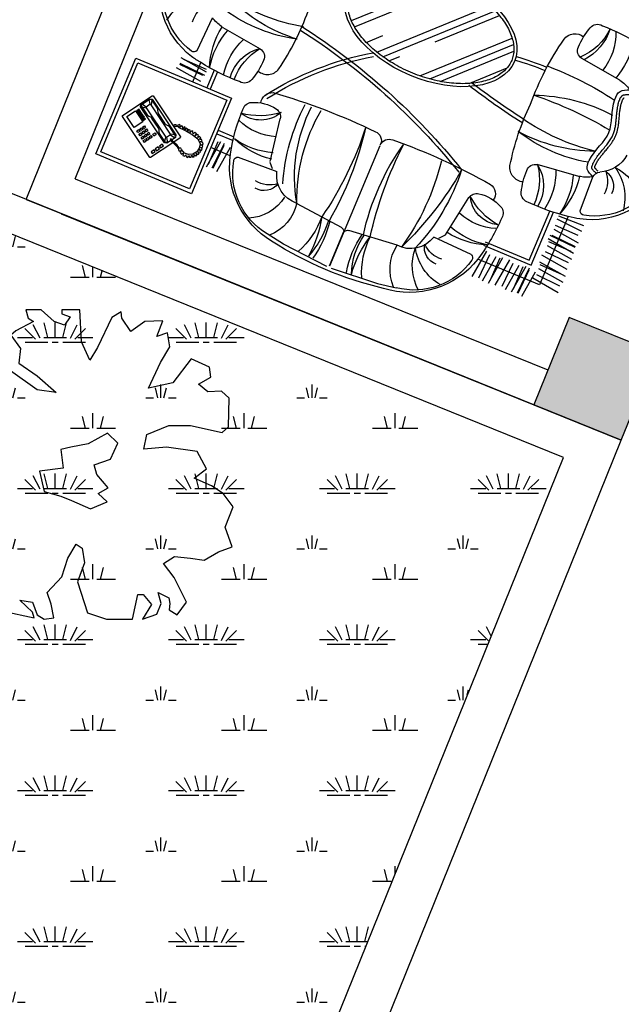
# Model space of a CAD drawing. Extents: x 491147 to 814927, y -517176 to -115407.
# Drawn here: x 628193 to 631379, y -423925 to -418709 of the extents above; entities that cross this region are included whole.
import ezdxf

# ---------------------------------------------------------------- set-up
doc = ezdxf.new("R2010")
doc.units = 0
doc.header["$LTSCALE"] = 1000
doc.header["$MEASUREMENT"] = 0
for name, color, linetype in [('COLUMN', 9, 'Continuous'), ('fur', 253, 'Continuous'), ('jiaju', 252, 'Continuous'), ('PUB_HATCH', 8, 'Continuous'), ('WALL', 7, 'Continuous')]:
    doc.layers.add(name, color=color, linetype=linetype)

# ---------------------------------------------------------------- blocks, each defined once
blk = doc.blocks.new('_FZH')
blk.add_lwpolyline([(-0.5, -0.5), (0.5, -0.5), (0.5, 0.5), (-0.5, 0.5)], close=True)
at = {"layer": 'PUB_HATCH'}
blk.add_solid([(-0.5, -0.5), (0.5, -0.5), (-0.5, 0.5), (0.5, 0.5)], dxfattribs=at)
blk = doc.blocks.new('$plan$00003843')
for points in [[(418, -860.1), (453.3, -860.1), (508.3, -927.4), (449.5, -1024.1), (543.7, -990.5), (571.2, -919), (551.5, -847.6), (622.2, -881.2), (630, -919), (626.1, -961.1), (677.1, -994.8), (739.9, -910.6), (657.5, -746.6), (586.9, -654), (661.5, -607.8), (767.4, -620.4), (857.7, -633), (951.9, -578.4), (1042.2, -544.7), (995.1, -414.3), (1050, -279.7), (983.4, -191.4), (904.8, -141), (791, -90.5), (873.4, -27.4), (810.6, 86.2), (606.5, 115.6), (457.3, 103), (476.9, 199.8), (622.2, 258.7), (767.4, 258.7), (975.4, 212.3), (1018.7, 250.2), (1022.6, 439.5), (971.6, 485.7), (881.3, 481.5), (818.5, 532), (900.9, 578.3), (893, 645.5), (771.4, 700.3), (649.7, 540.4), (488.8, 506.7), (567.2, 675), (630, 780.1), (614.3, 872.7), (543.7, 847.5), (582.9, 952.6), (465.1, 948.4), (370.9, 881.1), (312.1, 969.4), (308.1, 1011.5), (245.3, 973.6), (151.1, 776), (100.1, 691.8), (45.1, 813.8), (33.3, 1024.1), (-84.4, 1024.1), (-84.4, 998.8), (-29.5, 977.8), (-68.7, 923.2), (-135.4, 948.4), (-221.8, 1024.1), (-323.9, 1024.1), (-308.1, 969.4), (-272.8, 948.4), (-390.6, 885.3), (-422, 855.9), (-359.2, 767.6), (-371, 670.8), (-249.3, 586.7), (-123.7, 477.3), (-249.3, 494.2), (-426, 620.3), (-524.1, 893.7), (-598.7, 906.4), (-673.3, 822.2), (-677.1, 746.5), (-665.3, 679.2), (-751.7, 653.9), (-908.8, 620.3), (-999, 574), (-1050, 536.2), (-971.6, 464.7), (-818.5, 460.5), (-791, 439.5), (-897, 397.4), (-1014.7, 355.4), (-1042.2, 288.1), (-995.1, 250.2), (-857.7, 279.6), (-810.6, 225), (-712.5, 136.6), (-500.5, 132.4), (-551.5, 44.1), (-920.6, -2.2), (-987.2, -90.5), (-1034.4, -187.2), (-897, -220.8), (-924.4, -279.7), (-963.7, -376.5), (-791, -595.2), (-759.6, -591), (-590.8, -557.3), (-531.9, -675.1), (-602.5, -792.8), (-473, -969.5), (-268.9, -1015.7), (-280.6, -977.9), (-363.1, -898), (-280.6, -910.6), (-249.3, -994.8), (-202.2, -1024.1), (-139.4, -1015.7), (-155, -923.3), (-182.5, -847.6), (-84.4, -742.4), (-45.1, -620.4), (9.8, -527.9), (49.1, -553.2), (64.8, -649.9), (17.7, -776), (84.4, -982.1), (210, -1024.1), (382.7, -1024.1)], [(-21.6, -237.7), (104.1, -292.3), (214, -246.1), (155, -191.4), (221.8, -153.5), (147.2, -65.2), (127.6, -2.2), (237.5, 35.7), (284.6, 140.9), (217.8, 208.2), (88.3, 136.6), (-25.5, 115.6), (-92.3, 98.8), (-76.6, -23.2), (-233.6, -44.2), (-202.2, -178.8), (-92.3, -208.3)]]:
    blk.add_lwpolyline(points, close=True)
blk = doc.blocks.new('_FZHK')
blk.add_lwpolyline([(-0.5, -0.5), (0.5, -0.5), (0.5, 0.5), (-0.5, 0.5)], close=True)
blk = doc.blocks.new('$plan$00002606')
at = {"layer": 'fur'}
for p, q in [((382.2, 1022.2), (363.5, 1176.3)), ((405.9, 1034), (399.1, 1169.5)), ((439.8, 1030.6), (422.8, 1178)), ((475.3, 1022.2), (456.7, 1176.3)), ((461.8, 1028.9), (460.1, 1159.3)), ((512.7, 1017.1), (494, 1171.2)), ((536.4, 1028.9), (529.6, 1164.4)), ((570.3, 1025.5), (553.3, 1172.9)), ((605.8, 1017.1), (587.2, 1171.2)), ((592.3, 1023.9), (590.6, 1154.2)), ((626.2, 1018.8), (617.7, 1164.4)), ((629.5, 1028.9), (622.7, 1164.4)), ((663.4, 1025.5), (646.5, 1172.9)), ((685.4, 1023.9), (683.8, 1154.2)), ((719.3, 1018.8), (710.9, 1164.4)), ((738, 1020.5), (741.4, 1162.7)), ((807.4, 1117.4), (998.6, 1109.6)), ((1526.5, 1043.8), (1554.3, 812.9)), ((415, 1021.9), (267.7, 1004.9)), ((971.8, 1039.3), (945, 812.9)), ((423.4, 964.3), (269.3, 945.6)), ((411.6, 988), (276.1, 981.2)), ((421.8, 984.7), (276.1, 976.2)), ((416.7, 950.8), (286.3, 949.1)), ((415, 928.7), (267.7, 911.8)), ((411.6, 894.8), (276.1, 888.1)), ((423.4, 871.1), (269.3, 852.5)), ((409.9, 798.3), (262.6, 781.3)), ((418.4, 833.8), (264.3, 815.1)), ((411.6, 820.3), (281.2, 818.6)), ((418.4, 740.6), (264.3, 722)), ((406.5, 764.4), (271, 757.6)), ((370.3, 673.2), (379.2, 454.8)), ((413.9, 507.9), (644.2, 546.4)), ((385, 481.3), (413.9, 507.9)), ((1138.9, 58.2), (1512.1, 431.3)), ((1144, 112.1), (1483.3, 451.4)), ((1153.2, 167.3), (1451.8, 465.9)), ((1202.5, 314.3), (1355.5, 467.3)), ((37.7, 274.7), (55.4, 375.1)), ((1336.8, 63.5), (1596.2, 322.9)), ((17.1, 17.4), (37.7, 274.7)), ((264.4, 292.4), (238.6, 26.4)), ((1156.8, -162.5), (1611, 291.8)), ((1166.9, -201.2), (1624.9, 256.8)), ((25.9, 5.6), (717.8, 5.5)), ((26.1, 3.9), (223.3, 3.9)), ((227.6, 8.3), (223.2, 5.6)), ((223.2, 5.6), (226.1, 4)), ((223.3, 3.9), (226.3, 5.6)), ((227.8, 1.2), (223.3, 3.9)), ((1268.7, -389.7), (1665.5, 7.2)), ((17.3, -7.9), (37.9, -265.2)), ((264.5, -282.9), (238.8, -16.9)), ((1149, -124.3), (1193.1, -80.2)), ((1244.8, -361.9), (1460.3, -146.3)), ((1193, -272.9), (1260.6, -205.2)), ((37.9, -265.2), (55.5, -365.5)), ((370.5, -663.6), (379.3, -445.2)), ((411.1, -498.5), (385.2, -474.9)), ((414.1, -498.3), (644.3, -536.8)), ((401.3, -723.6), (254, -740.5)), ((409.8, -781.2), (255.7, -799.8)), ((397.9, -757.5), (262.5, -764.2)), ((408.1, -760.8), (262.5, -769.3)), ((971.8, -1004), (945, -777.7)), ((403, -794.7), (272.6, -796.4)), ((645.5, -816.6), (361.2, -816.6)), ((645.5, -1039.4), (645.5, -816.6)), ((115.5, -836.6), (115.5, -1346.6)), ((625.5, -836.6), (115.5, -836.6)), ((277.4, -885.7), (282.8, -879.4)), ((285.4, -895.6), (277.4, -885.7)), ((282.8, -879.4), (292.7, -885.2)), ((290.8, -874.1), (295.8, -869.8)), ((292.7, -885.2), (290.8, -874.1)), ((310.8, -877.3), (292.8, -891.5)), ((295.8, -869.8), (304.1, -877.6)), ((300.8, -865.1), (307.9, -862.6)), ((304.1, -877.6), (300.8, -865.1)), ((307.9, -862.6), (314, -871)), ((334.5, -872.9), (310.8, -877.3)), ((314, -871), (317.1, -859.8)), ((317.1, -859.8), (323.8, -858.9)), ((323.8, -858.9), (329.2, -869.1)), ((329.2, -869.1), (330.4, -856.4)), ((330.4, -856.4), (338.5, -857.5)), ((357.6, -877.3), (334.5, -872.9)), ((338.5, -857.5), (340.4, -868.6)), ((340.4, -868.6), (346.7, -858.8)), ((346.7, -858.8), (353.4, -859.9)), ((353.4, -859.9), (354.7, -871.5)), ((354.7, -871.5), (362, -862.4)), ((378, -898.2), (357.6, -877.3)), ((362, -862.4), (368.8, -867.1)), ((368.8, -867.1), (366.9, -880.8)), ((366.9, -880.8), (376.5, -873.9)), ((376.5, -873.9), (382, -879.4)), ((382, -879.4), (376.9, -889.7)), ((376.9, -889.7), (388.7, -886)), ((388.7, -886), (392.4, -895)), ((625.5, -1346.6), (625.5, -836.6)), ((264.7, -928.6), (275.5, -924.2)), ((265.5, -938.7), (264.7, -928.6)), ((265.1, -918.2), (266.1, -909.3)), ((275.5, -924.2), (265.1, -918.2)), ((279, -939.8), (265.5, -938.7)), ((266.1, -909.3), (277, -909.9)), ((270, -902.1), (273.5, -894.3)), ((277, -909.9), (270, -902.1)), ((273.5, -894.3), (285.4, -895.6)), ((281.9, -911.7), (280, -935)), ((280, -935), (291.7, -956.1)), ((292.8, -891.5), (281.9, -911.7)), ((387.4, -935.1), (378, -898.2)), ((392.4, -895), (383.8, -900.7)), ((383.8, -900.7), (394.7, -902.6)), ((397.4, -911.4), (387, -917.9)), ((387, -917.9), (398.5, -915.2)), ((389.5, -960.3), (387.4, -935.1)), ((402, -926.7), (391.9, -932.1)), ((391.9, -932.1), (403.7, -937.5)), ((394.7, -902.6), (397.4, -911.4)), ((398.5, -915.2), (402, -926.7)), ((403.7, -937.5), (403.6, -944.9)), ((269.5, -947.5), (279, -939.8)), ((274.6, -956.5), (269.5, -947.5)), ((287.1, -956), (274.6, -956.5)), ((278.9, -963.7), (287.1, -956)), ((284.6, -970.9), (278.9, -963.7)), ((290.5, -972.1), (284.6, -970.9)), ((290.8, -974.6), (290.5, -972.1)), ((296.6, -982.7), (290.8, -974.6)), ((291.7, -956.1), (297.9, -962.6)), ((297.9, -962.6), (294.9, -970.5)), ((294.9, -970.5), (300.7, -978.6)), ((302.7, -1000.2), (296.6, -982.7)), ((300.7, -978.6), (304.9, -986.8)), ((304.9, -986.8), (311, -1004.3)), ((346.6, -986.3), (312.8, -1008.8)), ((351.8, -987.3), (346.6, -986.3)), ((496.2, -1204.1), (351.8, -987.3)), ((392.2, -962.2), (389.5, -960.3)), ((390.4, -964.3), (392.2, -962.2)), ((392.4, -981.8), (390.4, -964.3)), ((394.3, -1019.1), (392.4, -981.8)), ((403.6, -944.9), (393, -948.3)), ((393, -948.3), (403.5, -953.7)), ((404.5, -962.7), (394, -965.6)), ((394, -965.6), (404.6, -969.1)), ((406.1, -978.2), (394.9, -980.1)), ((394.9, -980.1), (406.5, -983)), ((407.3, -989.8), (396.2, -993)), ((403.5, -953.7), (404.5, -962.7)), ((404.6, -969.1), (406.1, -978.2)), ((406.5, -983), (407.3, -989.8)), ((307.3, -1012.5), (189.5, -1090.9)), ((292.2, -1040.7), (289.5, -1053.8)), ((314.2, -1026), (292.2, -1040.7)), ((297.9, -1039.1), (293.7, -1046.4)), ((297.9, -1039.1), (315.3, -1027.6)), ((319.4, -1054.3), (297.9, -1039.1)), ((309.5, -1018.6), (302.7, -1000.2)), ((318.3, -1032.3), (309.5, -1018.6)), ((311, -1004.3), (315.6, -1016)), ((315.6, -1016), (323, -1029.2)), ((323, -1029.2), (318.3, -1032.3)), ((337.7, -1010.3), (319.3, -1022.6)), ((341.4, -1039.7), (319.4, -1054.3)), ((320.2, -1024.2), (335.6, -1014)), ((335.6, -1014), (344, -1013)), ((341.4, -1039.7), (335.6, -1014)), ((351.8, -1014.5), (337.7, -1010.3)), ((345, -1041.7), (341.4, -1039.7)), ((344, -1013), (349.7, -1018.2)), ((349.7, -1018.2), (345, -1041.7)), ((345, -1041.7), (448.6, -1197.2)), ((349.7, -1018.2), (378, -1060.6)), ((477.4, -1203), (351.8, -1014.5)), ((387.4, -1040.7), (392.4, -1035.5)), ((398.6, -1038.7), (390.6, -1045.4)), ((392.4, -1035.5), (394.2, -1030.7)), ((394.2, -1030.7), (396.4, -1025)), ((400.2, -1019.7), (394.3, -1019.1)), ((396.2, -993), (407.4, -998.9)), ((396.4, -1025), (397, -1021.9)), ((397, -1021.9), (400.2, -1019.7)), ((408.1, -1005.3), (398.1, -1008.3)), ((398.1, -1008.3), (408.7, -1013.2)), ((401, -1033.9), (398.6, -1038.7)), ((401.4, -1024.9), (401, -1033.9)), ((406.9, -1020.8), (401.4, -1024.9)), ((409.8, -1017.5), (406.9, -1020.8)), ((407.4, -998.9), (408.1, -1005.3)), ((408.7, -1013.2), (409.8, -1017.5)), ((663.1, -1000.5), (680, -1147.8)), ((697, -1003.8), (703.8, -1139.3)), ((700.3, -993.7), (708.8, -1139.3)), ((720.7, -992), (739.4, -1146.1)), ((734.2, -998.8), (735.9, -1129.2)), ((189.5, -1090.9), (188.5, -1096.1)), ((212.6, -1091.4), (228.3, -1081)), ((218.9, -1100.9), (212.6, -1091.4)), ((234.6, -1090.4), (218.9, -1100.9)), ((228.3, -1081), (234.6, -1090.4)), ((234.6, -1076.8), (250.3, -1066.3)), ((240.8, -1086.2), (234.6, -1076.8)), ((256.6, -1075.7), (240.8, -1086.2)), ((250.3, -1066.3), (256.6, -1075.7)), ((256.6, -1062.1), (272.3, -1051.7)), ((262.8, -1071.6), (256.6, -1062.1)), ((278.5, -1061.1), (262.8, -1071.6)), ((272.3, -1051.7), (278.5, -1061.1)), ((289.5, -1053.8), (416.1, -1243.8)), ((293.7, -1046.4), (296.3, -1053.8)), ((296.3, -1053.8), (324.6, -1096.2)), ((296.3, -1053.8), (319.9, -1058.5)), ((319.9, -1058.5), (319.4, -1054.3)), ((423.5, -1214), (319.9, -1058.5)), ((378, -1060.6), (380.1, -1070.6)), ((380.1, -1070.6), (380.6, -1081.5)), ((380.6, -1081.5), (386.4, -1093.6)), ((416.7, -1139.1), (386.4, -1093.6)), ((807.4, -1082.1), (998.6, -1074.4)), ((188.5, -1096.1), (332.9, -1312.9)), ((260.2, -1145.9), (250.8, -1152.2)), ((266.5, -1155.3), (260.2, -1145.9)), ((275.9, -1135.4), (266.5, -1141.7)), ((266.5, -1141.7), (272.8, -1151.1)), ((272.8, -1151.1), (282.2, -1144.8)), ((282.2, -1144.8), (275.9, -1135.4)), ((291.6, -1125), (282.2, -1131.2)), ((282.2, -1131.2), (288.5, -1140.7)), ((288.5, -1140.7), (297.9, -1134.4)), ((297.9, -1134.4), (291.6, -1125)), ((303.1, -1142.2), (293.7, -1148.5)), ((313.6, -1110.3), (301, -1118.7)), ((301, -1118.7), (307.3, -1128.1)), ((309.4, -1151.7), (303.1, -1142.2)), ((307.3, -1128.1), (319.9, -1119.7)), ((319.9, -1119.7), (313.6, -1110.3)), ((324.6, -1096.2), (333, -1101.9)), ((333, -1101.9), (342.9, -1106.7)), ((342.9, -1106.7), (351.8, -1116.6)), ((351.8, -1116.6), (382.1, -1162.2)), ((425.6, -1149.1), (416.7, -1139.1)), ((250.8, -1152.2), (257, -1161.6)), ((257, -1161.6), (266.5, -1155.3)), ((271.7, -1163.2), (262.3, -1169.4)), ((262.3, -1169.4), (268.6, -1178.9)), ((268.6, -1178.9), (278, -1172.6)), ((278, -1172.6), (271.7, -1163.2)), ((283.2, -1180.4), (273.8, -1186.7)), ((273.8, -1186.7), (280.1, -1196.1)), ((287.4, -1152.7), (278, -1159)), ((278, -1159), (284.3, -1168.4)), ((280.1, -1196.1), (289.5, -1189.9)), ((289.5, -1189.9), (283.2, -1180.4)), ((284.3, -1168.4), (293.7, -1162.1)), ((294.7, -1197.7), (285.3, -1204)), ((293.7, -1162.1), (287.4, -1152.7)), ((298.9, -1170), (289.5, -1176.3)), ((289.5, -1176.3), (295.8, -1185.7)), ((293.7, -1148.5), (300, -1157.9)), ((301, -1207.1), (294.7, -1197.7)), ((295.8, -1185.7), (305.2, -1179.4)), ((305.2, -1179.4), (298.9, -1170)), ((300, -1157.9), (309.4, -1151.7)), ((310.4, -1187.3), (301, -1193.5)), ((301, -1193.5), (307.3, -1203)), ((314.6, -1159.5), (305.2, -1165.8)), ((305.2, -1165.8), (311.5, -1175.2)), ((307.3, -1203), (316.7, -1196.7)), ((316.7, -1196.7), (310.4, -1187.3)), ((311.5, -1175.2), (320.9, -1168.9)), ((320.9, -1168.9), (314.6, -1159.5)), ((326.1, -1176.8), (316.7, -1183.1)), ((316.7, -1183.1), (323, -1192.5)), ((323, -1192.5), (332.4, -1186.2)), ((332.4, -1186.2), (326.1, -1176.8)), ((354.9, -1203), (367.5, -1194.6)), ((370.6, -1199.3), (358.1, -1207.7)), ((367.5, -1194.6), (370.6, -1199.3)), ((387.9, -1174.2), (382.1, -1162.2)), ((388.4, -1185.2), (387.9, -1174.2)), ((390.5, -1195.1), (388.4, -1185.2)), ((418.8, -1237.5), (390.5, -1195.1)), ((435.5, -1153.8), (425.6, -1149.1)), ((443.9, -1159.6), (435.5, -1153.8)), ((472.2, -1202), (443.9, -1159.6)), ((448.6, -1197.2), (449.1, -1201.4)), ((472.2, -1202), (448.6, -1197.2)), ((285.3, -1204), (291.6, -1213.4)), ((291.6, -1213.4), (301, -1207.1)), ((348.1, -1203), (302.6, -1233.3)), ((302.6, -1233.3), (341.3, -1291.4)), ((338.1, -1313.9), (495.2, -1209.3)), ((386.8, -1261.1), (348.1, -1203)), ((358.1, -1207.7), (354.9, -1203)), ((361.2, -1212.4), (373.8, -1204)), ((364.3, -1217.1), (361.2, -1212.4)), ((376.9, -1208.7), (364.3, -1217.1)), ((367.5, -1221.8), (380, -1213.5)), ((370.6, -1226.5), (367.5, -1221.8)), ((383.2, -1218.2), (370.6, -1226.5)), ((373.8, -1204), (376.9, -1208.7)), ((373.8, -1231.2), (386.3, -1222.9)), ((376.9, -1236), (373.8, -1231.2)), ((389.5, -1227.6), (376.9, -1236)), ((380, -1213.5), (383.2, -1218.2)), ((380, -1240.7), (392.6, -1232.3)), ((383.2, -1245.4), (380, -1240.7)), ((395.7, -1237), (383.2, -1245.4)), ((386.3, -1222.9), (389.5, -1227.6)), ((386.3, -1250.1), (398.9, -1241.7)), ((389.4, -1254.8), (386.3, -1250.1)), ((402, -1246.4), (389.4, -1254.8)), ((392.6, -1232.3), (395.7, -1237)), ((398.9, -1241.7), (402, -1246.4)), ((416.1, -1243.8), (427.7, -1247.5)), ((418.8, -1237.5), (423.5, -1214)), ((424.5, -1242.8), (418.8, -1237.5)), ((423.5, -1214), (427.1, -1216.1)), ((432.9, -1241.7), (424.5, -1242.8)), ((449.1, -1201.4), (427.1, -1216.1)), ((427.1, -1216.1), (432.9, -1241.7)), ((427.7, -1247.5), (474.8, -1216.1)), ((432.9, -1241.7), (470.6, -1216.6)), ((449.1, -1201.4), (470.6, -1216.6)), ((470.6, -1216.6), (474.8, -1209.3)), ((474.8, -1209.3), (472.2, -1202)), ((474.8, -1216.1), (477.4, -1203)), ((495.2, -1209.3), (496.2, -1204.1)), ((341.3, -1291.4), (386.8, -1261.1)), ((115.5, -1346.6), (625.5, -1346.6)), ((332.9, -1312.9), (338.1, -1313.9))]:
    blk.add_line(p, q, dxfattribs=at)
blk.add_lwpolyline([(1732.6, -1097.2, 0.011074), (1742.7, -1039.4), (2228.7, -1039.4), (2228.7, 1069.2), (1743.5, 1069.2, 0.012118), (1732.6, 1132.4, 0.324819), (1345.9, 1457.9, 0.066607), (1153.6, 1454.4, 0.319251), (766.6, 1132.4, 0.013744), (755.1, 1069.2), (361.2, 1069.2), (361.2, 715.1, 0.31212), (26, 314.5, 0.084635), (28.5, -329.2, 0.298416), (361.2, -705.6), (361.2, -816.6), (95.5, -816.6), (95.5, -1366.6), (645.5, -1366.6), (645.5, -1039.4), (755.9, -1039.4, 0.012561), (766.6, -1097.2, 0.319251), (1153.6, -1419.2, 0.066607), (1345.9, -1422.6, 0.324819)], format="xyb", close=True, dxfattribs=at)
for points in [[(441.2, 715.1), (441.2, 989.2), (745.5, 989.2)], [(461.2, 715.1), (461.2, 969.2), (744, 969.2)], [(441.2, -816.6), (441.2, -723.4)], [(461.2, -816.6), (461.2, -726.7)], [(744.4, -939.4), (645.5, -939.4)], [(746, -959.4), (645.5, -959.4)]]:
    blk.add_lwpolyline(points, dxfattribs=at)
for points in [[(831.7, 778.6, 0.428706), (884.3, 681.3, 0.063167), (1227.3, 656.3, 0.065217), (1612.1, 687.3, 0.442051), (1663.8, 778)], [(831.7, -743.3, -0.428706), (884.3, -646.1, -0.063167), (1227.3, -621.1, -0.065217), (1612.1, -652.1, -0.442051), (1663.8, -742.7)]]:
    blk.add_lwpolyline(points, format="xyb", dxfattribs=at)
for centre, radius, start, end in [((1157.9, 1051.6), 376.7, 98.4568, 165.8261), ((856.3, 1185.6), 234.2, 3.1681, 55.7562), ((857.1, 1057), 272.6, 31.2827, 82.2141), ((951.7, 1052.7), 147.8, 47.0837, 95.3005), ((961.6, 1142.8), 92.6, 11.3228, 94.2045), ((1194.6, 1056.1), 176.6, 96.3823, 153.9132), ((814.9, 1138.9), 22.8, 167.4197, 250.8249), ((1230.2, 983.4), 263.8, 151.4191, 165.8272), ((997, 1152.9), 43.3, 272.0504, 333.8065), ((-815.8, 801), 2098.8, 356.0041, 8.0899), ((1348.2, 1011.8), 181.2, 10.1699, 32.6892), ((1911.9, 890.4), 1170.6, 171.2147, 182.1348), ((901.3, 622.4), 427.4, 80.3772, 110.9254), ((1020.8, 1029.2), 50, 157.8106, 168.306), ((1885.4, 867.7), 846.2, 167.0059, 194.7894), ((1942.4, 734.5), 879.1, 157.8122, 185.4051), ((2240.6, 887.5), 1126.5, 170.8559, 192.3552), ((422.4, 998.4), 921.9, 338.1141, 4.9624), ((-308.8, 728.2), 1757.9, 357.7975, 10.8219), ((432.5, 877.1), 1324.9, 358.6882, 8.3348), ((836.5, 613.5), 417.4, 71.937, 102.1513), ((1657.3, 622.4), 417.4, 77.8487, 108.063), ((810.5, 590.9), 354.4, 65.5962, 101.0815), ((1628.1, 639.3), 312.5, 65.7176, 106.5393), ((774.2, 691.5), 210.8, 35.748, 98.9679), ((1734.3, 606.1), 286.3, 85.378, 129.3965), ((1775.2, 584.7), 307.3, 93.3159, 134.9943), ((755.6, 562.3), 315.7, 53.0627, 92.5719), ((791.6, 839.3), 50, 171.3928, 253.0009), ((1707.7, 839.3), 50, 286.9991, 8.6072), ((901.7, 1199.4), 426.6, 253.0009, 269.1279), ((896, 822.9), 50, 269.1279, 348.5353), ((1603.3, 822.9), 50, 191.4647, 270.8721), ((1597.6, 1199.4), 426.6, 270.8721, 286.9991), ((624.2, -326.5), 1074.4, 90.6204, 103.6689), ((842.5, 638), 312.5, 160.8412, 199.246), ((731.3, 698.2), 167.8, 164.2556, 242.4736), ((942.4, 790.6), 375.5, 187.1673, 219.9161), ((619.8, 698.4), 50, 26.4041, 98.3086), ((425.2, 323.6), 373.4, 102.5803, 172.0701), ((348.8, 665.7), 22.8, 19.1751, 102.5803), ((483.2, 272.4), 459.1, 104.2302, 105.4046), ((850.5, 582.4), 427.4, 159.8523, 189.6228), ((859.4, 647.2), 417.4, 168.5959, 198.063), ((472.6, 625.3), 214.3, 349.5152, 26.4041), ((696, 613.8), 57.7, 11.7276, 103.7403), ((5068.7, 1340.3), 4009.7, 189.8985, 194.7767), ((5068.7, 1340.3), 3989.7, 189.8985, 194.7767), ((-198.7, 669.2), 1619.4, 353.6559, 359.6484), ((-198.7, 669.2), 1639.4, 353.6559, 359.6484), ((430.1, 620.5), 272.6, 187.7859, 238.7173), ((634.2, 595.4), 50, 281.4647, 349.5152), ((-2344.8, 243.9), 3120.6, 356.5476, 7.0254), ((344.4, 516.1), 92.6, 175.7955, 258.6772), ((434.4, 525.9), 147.8, 174.6995, 222.9163), ((301.2, 660.7), 273.5, 218.7444, 267.341), ((418.2, 305.4), 154.4, 104.6398, 184.8303), ((976.3, -1312.9), 1779.1, 96.8174, 113.5901), ((673, -630.8), 1088.4, 85.1451, 110.7695), ((-2273.5, -1205.1), 3441.9, 9.7426, 28.6292), ((-2273.5, -1205.1), 3461.9, 9.7426, 28.6292), ((223.5, 526.7), 237.8, 224.1596, 279.8842), ((564.1, -939.9), 1292.7, 80.9601, 103.4117), ((221.1, 569.2), 426.3, 243.8471, 273.881), ((101.4, 677.3), 553.7, 262.6218, 285.5662), ((167.9, 484.3), 381.7, 248.8754, 281.9319), ((480.9, 1376), 1290.9, 259.5326, 282.9189), ((615, 2226), 2113.8, 260.057, 274.192), ((139, 572.1), 483.5, 256.842, 282.7601), ((720.2, 55.5), 50, 269.9816, 0.5279), ((211.1, 30.8), 27.9, 295.7003, 350.9799), ((211.2, -21.2), 27.9, 9.0201, 64.2997), ((724.9, -44.4), 50, 359.5022, 90), ((-2532.7, -231.7), 3312.8, 353.1696, 3.2322), ((155.2, -704.1), 625.1, 81.7005, 101.6389), ((199.4, -615), 524.1, 84.8849, 108.8036), ((469.4, -1795.4), 1720.4, 79.7947, 97.4674), ((615.8, -1845.2), 1750.1, 84.8055, 102.0605), ((102.1, -688.7), 574.4, 75.072, 97.166), ((225.3, -571.9), 438.9, 86.7678, 115.9303), ((-198.7, 669.2), 1599.4, 304.8463, 326.7457), ((-198.7, 669.2), 1619.4, 304.8463, 326.7457), ((223.7, -517.3), 237.8, 80.1158, 135.8404), ((418.3, -295.9), 154.4, 175.1697, 255.3602), ((702.2, 402.5), 813.3, 237.4447, 274.4841), ((642.1, 571.9), 934.6, 246.1744, 277.7357), ((310, -592.8), 240.7, 99.6013, 154.5669), ((425.3, -314), 373.4, 187.9299, 257.4197), ((345.1, -504.6), 92.6, 104.997, 187.8787), ((435.6, -508.6), 147.8, 140.7579, 188.9747), ((673.7, 626.8), 1075, 251.3998, 274.8866), ((850.7, -567.1), 427.4, 170.3772, 200.9254), ((859.6, -631.9), 417.4, 161.937, 192.1513), ((842.7, -622.7), 312.5, 160.754, 201.0246), ((752.2, -695.3), 167.8, 116.9723, 195.7444), ((963.2, -787.7), 375.5, 139.884, 172.8327), ((634.4, -585.8), 50, 10.4848, 78.5353), ((472.8, -615.7), 214.3, 333.5959, 10.4848), ((697.7, -604.1), 62.8, 255.0215, 339.9236), ((1885.4, -832.5), 846.2, 165.2106, 192.9941), ((1942.4, -699.2), 879.1, 174.5949, 202.1878), ((2240.6, -852.2), 1126.5, 167.6448, 189.1441), ((349, -656.2), 22.8, 257.4197, 340.8249), ((482.2, -263.5), 458.4, 254.704, 255.9016), ((610, 226.2), 964.5, 255.6207, 270.1628), ((620, -688.8), 50, 261.6914, 333.5959), ((774.2, -656.3), 210.8, 261.0321, 324.252), ((755.6, -527.1), 315.7, 267.4281, 306.9373), ((791.6, -804), 50, 106.9991, 188.6072), ((901.7, -1164.2), 426.6, 90.8721, 106.9991), ((896, -787.6), 50, 11.4647, 90.8721), ((1911.9, -855.1), 1170.6, 177.8652, 189.0563), ((810.5, -555.6), 354.4, 258.9185, 294.4038), ((836.5, -578.3), 417.4, 257.8487, 288.063), ((901.3, -587.2), 427.4, 249.0746, 279.6228), ((1020.8, -993.9), 50, 191.694, 202.1894), ((1230.2, -948.2), 263.8, 194.1728, 208.5809), ((814.9, -1103.6), 22.8, 109.1751, 192.5803), ((1157.9, -1016.4), 376.7, 194.1739, 261.5432), ((951.7, -1017.5), 147.8, 264.6995, 312.9163), ((857.1, -1021.8), 272.6, 277.7859, 328.7173)]:
    blk.add_arc(centre, radius, start, end, dxfattribs=at)
at = {"layer": 'fur', "extrusion": (0, 0, -1)}
blk.add_ellipse((1401.5, 10.5), major_axis=(0, -480), ratio=0.583333, dxfattribs=at)
at = {"layer": 'fur'}
blk.add_spline([(999.6, 1109.6, 0), (1025.1, 1066.3, 0), (1072.2, 1058.3, 0), (1248.3, 1096.6, 0), (1421.9, 1057.9, 0), (1471.9, 1067.4, 0), (1499.6, 1112.4, 0)], degree=3, dxfattribs=at)
for points, knots in [([(1023, 1118.3), (1024.3, 1114.9), (1025.5, 1111.7), (1027.8, 1105.7), (1029, 1102.9), (1031.3, 1097.9), (1032.4, 1095.7), (1034.3, 1092.5), (1035.1, 1091.4), (1036.6, 1089.4), (1037.2, 1088.7), (1038.1, 1087.8), (1038.4, 1087.6), (1038.9, 1087.1), (1039.1, 1087), (1039.7, 1086.5), (1040.2, 1086.3), (1041.3, 1085.7), (1042, 1085.4), (1043.6, 1084.8), (1044.5, 1084.6), (1046.6, 1084), (1047.7, 1083.8), (1051, 1083.3), (1053.3, 1083.1), (1058.3, 1082.8), (1061, 1082.8), (1065.3, 1083), (1066.9, 1083), (1069.7, 1083.2), (1071, 1083.3), (1075.3, 1083.7), (1078.3, 1084), (1087.5, 1085.2), (1093.5, 1086.2), (1108.8, 1089.4), (1118, 1091.8), (1136.6, 1097.2), (1145.9, 1100.1), (1164.8, 1106), (1174.3, 1109), (1191.9, 1113.9), (1200, 1115.9), (1216.5, 1119.2), (1224.9, 1120.4), (1236.8, 1121.4), (1240.1, 1121.5), (1246.8, 1121.7), (1250.1, 1121.7), (1256.7, 1121.4), (1260, 1121.2), (1270.9, 1120.1), (1278.3, 1118.9), (1293, 1115.9), (1300.2, 1114.1), (1314.3, 1110.2), (1321.3, 1108.1), (1335.1, 1103.7), (1342, 1101.5), (1355.5, 1097.2), (1362.3, 1095.1), (1377.6, 1090.7), (1386.1, 1088.5), (1403.1, 1085), (1411.6, 1083.8), (1421.3, 1083), (1422.5, 1082.9), (1424.9, 1082.8), (1426.1, 1082.7), (1429.7, 1082.6), (1432.1, 1082.6), (1437.3, 1082.7), (1440.1, 1082.9), (1445.3, 1083.5), (1447.6, 1084), (1451.2, 1084.9), (1452.6, 1085.3), (1454.9, 1086.3), (1455.9, 1086.8), (1456.9, 1087.4), (1457.1, 1087.6), (1457.5, 1087.8), (1457.6, 1087.9), (1458, 1088.2), (1458.1, 1088.3), (1458.6, 1088.7), (1458.9, 1089), (1460, 1089.9), (1460.7, 1090.7), (1462.3, 1092.7), (1463.2, 1093.8), (1464.9, 1096.4), (1465.7, 1097.9), (1467.5, 1101.1), (1468.4, 1102.9), (1470.6, 1107.6), (1472, 1110.7), (1474.3, 1116.5), (1475.4, 1119.1), (1476.4, 1121.7)], [0, 0, 0, 0, 9.769301, 9.769301, 19.538602, 19.538602, 29.307903, 29.307903, 36.451484, 36.451484, 43.595064, 43.595064, 46.968944, 46.968944, 50.268763, 50.268763, 55.830581, 55.830581, 61.392398, 61.392398, 66.954215, 66.954215, 72.516032, 72.516032, 81.730078, 81.730078, 90.944124, 90.944124, 96.02503, 96.02503, 100.039384, 100.039384, 109.65017, 109.65017, 128.871744, 128.871744, 158.06922, 158.06922, 187.266696, 187.266696, 216.464171, 216.464171, 240.425739, 240.425739, 264.387307, 264.387307, 273.617695, 273.617695, 282.706117, 282.706117, 291.794539, 291.794539, 313.045512, 313.045512, 334.296486, 334.296486, 355.54746, 355.54746, 376.798433, 376.798433, 398.049407, 398.049407, 425.315717, 425.315717, 452.582027, 452.582027, 456.494967, 456.494967, 460.407906, 460.407906, 468.233784, 468.233784, 478.50852, 478.50852, 488.783255, 488.783255, 496.580355, 496.580355, 504.377455, 504.377455, 506.387337, 506.387337, 508.081236, 508.081236, 509.775135, 509.775135, 513.162933, 513.162933, 520.215394, 520.215394, 527.267854, 527.267854, 534.320315, 534.320315, 541.372776, 541.372776, 552.041575, 552.041575, 559.862961, 559.862961, 559.862961, 559.862961]), ([(1037.1, 1123.5), (1038.1, 1120.7), (1039.1, 1118), (1040.7, 1114), (1041.3, 1112.5), (1042.4, 1109.7), (1043, 1108.4), (1043.9, 1106.5), (1044.2, 1105.8), (1044.8, 1104.5), (1045.1, 1103.9), (1045.7, 1102.8), (1045.9, 1102.4), (1046.4, 1101.5), (1046.6, 1101.2), (1047, 1100.6), (1047.2, 1100.3), (1047.5, 1099.9), (1047.6, 1099.7), (1047.8, 1099.4), (1047.9, 1099.3), (1048, 1099.2)], [0, 0, 0, 0, 8.218254, 8.218254, 13.526963, 13.526963, 18.835673, 18.835673, 22.026552, 22.026552, 25.217432, 25.217432, 28.372838, 28.372838, 31.005074, 31.005074, 33.63731, 33.63731, 36.055359, 36.055359, 38.086562, 38.086562, 38.086562, 38.086562]), ([(1048, 1099.2), (1048.2, 1099.1), (1048.6, 1099), (1049.5, 1098.8), (1050.1, 1098.6), (1051.2, 1098.4), (1051.7, 1098.4), (1052.9, 1098.2), (1053.5, 1098.2), (1054.9, 1098), (1055.6, 1098), (1057.7, 1097.9), (1059.1, 1097.9), (1062.2, 1097.9), (1063.8, 1097.9), (1066.6, 1098), (1067.7, 1098.1), (1069.8, 1098.3), (1070.7, 1098.3), (1072.6, 1098.5), (1073.6, 1098.6), (1076.5, 1098.9), (1078.4, 1099.1), (1084.2, 1099.9), (1088.1, 1100.5), (1098.3, 1102.5), (1104.6, 1103.9), (1117.5, 1107.3), (1124, 1109.1), (1137.2, 1113.1), (1143.9, 1115.2), (1158, 1119.6), (1165.5, 1122), (1178.7, 1125.8), (1184.4, 1127.4), (1196.1, 1130.3), (1202.1, 1131.6), (1214.2, 1133.9), (1220.5, 1134.9), (1230.9, 1136), (1235, 1136.3), (1241.1, 1136.6), (1242.9, 1136.6), (1246.7, 1136.7), (1248.6, 1136.7), (1252, 1136.6), (1253.5, 1136.5), (1256.4, 1136.4), (1257.8, 1136.3), (1262.2, 1136), (1265.1, 1135.8), (1270.7, 1135.1), (1273.5, 1134.7), (1281.9, 1133.5), (1287.3, 1132.4), (1298, 1130.1), (1303.2, 1128.8), (1316.4, 1125.2), (1324.3, 1122.8), (1339.7, 1118), (1347.2, 1115.6), (1362, 1110.9), (1369.2, 1108.7), (1383.4, 1104.7), (1390.4, 1103), (1404.1, 1100.1), (1410.8, 1099.1), (1418.9, 1098.2), (1420.3, 1098.1), (1422.8, 1097.9), (1423.9, 1097.9), (1426.2, 1097.7), (1427.3, 1097.7), (1430.2, 1097.6), (1432, 1097.6), (1434.8, 1097.6), (1435.8, 1097.7), (1437.9, 1097.8), (1438.9, 1097.9), (1440.7, 1098.1), (1441.5, 1098.2), (1443.2, 1098.4), (1444.1, 1098.6), (1445.5, 1098.9), (1446.1, 1099.1), (1447.2, 1099.4), (1447.6, 1099.5), (1448.3, 1099.8), (1448.5, 1099.9), (1448.8, 1100), (1448.8, 1100.1), (1448.9, 1100.1)], [62.087847, 62.087847, 62.087847, 62.087847, 66.694769, 66.694769, 71.301691, 71.301691, 74.63846, 74.63846, 77.975229, 77.975229, 81.542107, 81.542107, 87.567493, 87.567493, 93.592879, 93.592879, 97.525039, 97.525039, 100.813943, 100.813943, 104.102848, 104.102848, 110.680656, 110.680656, 123.836273, 123.836273, 144.933925, 144.933925, 166.031577, 166.031577, 187.12923, 187.12923, 209.699753, 209.699753, 226.355299, 226.355299, 243.010846, 243.010846, 259.666392, 259.666392, 270.283897, 270.283897, 275.021323, 275.021323, 279.75875, 279.75875, 283.454792, 283.454792, 287.150835, 287.150835, 294.54292, 294.54292, 301.935005, 301.935005, 316.719175, 316.719175, 331.503345, 331.503345, 354.848058, 354.848058, 378.192772, 378.192772, 401.537485, 401.537485, 424.882199, 424.882199, 448.226912, 448.226912, 453.026587, 453.026587, 457.057377, 457.057377, 461.088167, 461.088167, 467.764377, 467.764377, 472.251233, 472.251233, 476.73809, 476.73809, 481.07837, 481.07837, 486.206792, 486.206792, 491.063185, 491.063185, 495.919578, 495.919578, 500.775971, 500.775971, 504.397953, 504.397953, 504.397953, 504.397953]), ([(1401.5, -453.5), (1391.8, -453.5), (1382.1, -452.5), (1362.7, -448.7), (1353.1, -445.8), (1333.9, -438), (1324.3, -433.2), (1305.5, -421.6), (1296.3, -414.8), (1278.2, -399.3), (1269.3, -390.7), (1252.1, -371.5), (1243.8, -361.1), (1227.9, -338.5), (1220.3, -326.3), (1206, -300.6), (1199.2, -286.9), (1186.6, -258.3), (1180.7, -243.4), (1170.1, -212.4), (1165.3, -196.4), (1156.7, -163.4), (1153, -146.4), (1146.8, -111.9), (1144.2, -94.4), (1140.3, -58.8), (1139, -40.8), (1137.5, -4.7), (1137.3, 13.4), (1138.3, 49.6), (1139.3, 67.6), (1142.7, 103.3), (1145, 121), (1150.7, 155.8), (1154.2, 172.9), (1162.2, 206.3), (1166.8, 222.5), (1176.9, 254), (1182.5, 269.2), (1194.7, 298.4), (1201.3, 312.4), (1215.3, 338.8), (1222.7, 351.3), (1238.3, 374.6), (1246.4, 385.5), (1263.3, 405.5), (1272.1, 414.5), (1290, 430.9), (1299.2, 438.1), (1317.9, 450.6), (1327.3, 455.9), (1346.5, 464.5), (1356.1, 467.8), (1375.4, 472.6), (1385.2, 474), (1404.6, 474.8), (1414.3, 474.3), (1433.7, 471.3), (1443.4, 468.9), (1462.6, 462), (1472.2, 457.7), (1491.1, 446.9), (1500.4, 440.6), (1518.7, 426), (1527.7, 417.8), (1545.1, 399.4), (1553.6, 389.4), (1569.8, 367.5), (1577.5, 355.8), (1592.3, 330.7), (1599.3, 317.4), (1612.3, 289.4), (1618.4, 274.8), (1629.5, 244.3), (1634.5, 228.5), (1643.5, 195.9), (1647.5, 179.1), (1654.3, 144.9), (1657.1, 127.5), (1661.6, 92.1), (1663.2, 74.2), (1665.3, 38.2), (1665.7, 20.1), (1665.3, -16.1), (1664.5, -34.2), (1661.7, -70.1), (1659.7, -87.8), (1654.5, -122.9), (1651.3, -140.1), (1643.8, -173.9), (1639.5, -190.4), (1629.8, -222.3), (1624.4, -237.8), (1612.6, -267.5), (1606.3, -281.8), (1592.7, -308.9), (1585.4, -321.7), (1570.2, -345.8), (1562.2, -357), (1545.6, -377.8), (1537, -387.3), (1519.3, -404.5), (1510.2, -412.1), (1491.6, -425.5), (1482.2, -431.2), (1463.2, -440.7), (1453.6, -444.5), (1434.2, -450.1), (1424.5, -452), (1410.4, -453.3), (1406, -453.5), (1401.5, -453.5)], [0, 0, 0, 0, 0.115379, 0.115379, 0.230759, 0.230759, 0.346138, 0.346138, 0.461517, 0.461517, 0.576897, 0.576897, 0.692276, 0.692276, 0.807656, 0.807656, 0.923035, 0.923035, 1.038414, 1.038414, 1.153794, 1.153794, 1.269173, 1.269173, 1.384552, 1.384552, 1.499932, 1.499932, 1.615311, 1.615311, 1.730691, 1.730691, 1.84607, 1.84607, 1.961449, 1.961449, 2.076829, 2.076829, 2.192208, 2.192208, 2.307587, 2.307587, 2.422967, 2.422967, 2.538346, 2.538346, 2.653726, 2.653726, 2.769105, 2.769105, 2.884484, 2.884484, 2.999864, 2.999864, 3.115243, 3.115243, 3.230622, 3.230622, 3.346002, 3.346002, 3.461381, 3.461381, 3.576761, 3.576761, 3.69214, 3.69214, 3.807519, 3.807519, 3.922899, 3.922899, 4.038278, 4.038278, 4.153657, 4.153657, 4.269037, 4.269037, 4.384416, 4.384416, 4.499796, 4.499796, 4.615175, 4.615175, 4.730554, 4.730554, 4.845934, 4.845934, 4.961313, 4.961313, 5.076692, 5.076692, 5.192072, 5.192072, 5.307451, 5.307451, 5.422831, 5.422831, 5.53821, 5.53821, 5.653589, 5.653589, 5.768969, 5.768969, 5.884348, 5.884348, 5.999727, 5.999727, 6.115107, 6.115107, 6.230486, 6.230486, 6.283185, 6.283185, 6.283185, 6.283185])]:
    blk.add_open_spline(points, degree=3, knots=knots, dxfattribs=at)

msp = doc.modelspace()

# ---------------------------------------------------------------- hatches: boundary and pattern name
h = msp.add_hatch()
h.set_pattern_fill('草坪或沼泽', color=250, scale=200)
h.set_pattern_definition([(0, (141020.3, -651617.5), (800, 800), [120, -24, 32, -24, 120, -480]), (0, (140980.3, -651593.5), (800, 800), [80, -60, 120, -60, 80, -400]), (0, (141260.3, -651273.5), (800, 800), [100, -40, 100, -560]), (0, (140860.3, -651113.5), (800, 800), [40, -80, 40, -640]), (90, (140940.3, -651113.5), (-800, 800), [72, -728]), (90, (141180.3, -651593.5), (-800, 800), [80, -720]), (90, (141380.3, -651273.5), (-800, 800), [80, -720]), (45, (141284.3, -651601.5), (9e-14, 800), [80, -1051.3708]), (135, (141076.3, -651601.5), (-800, 9e-14), [80, -1051.3708]), (63.43495, (141260.3, -651597.48), (4e-08, 800), [80, -1708.8544]), (75.963757, (141220.3, -651593.48), (3e-08, 800), [80, -3218.4845]), (75.963757, (141420.3, -651273.48), (3e-08, 800), [64, -3234.4845]), (75.963757, (140956.3, -651113.48), (3e-08, 800), [56, -3242.4845]), (104.036243, (141140.3, -651593.48), (-3e-08, 800), [80, -3218.4845]), (104.036243, (141340.3, -651273.48), (-3e-08, 800), [64, -3234.4845]), (104.036243, (140924.3, -651113.48), (-3e-08, 800), [56, -3242.4845]), (116.56505, (141100.3, -651597.48), (-3e-07, 800), [80, -1708.8534])])
h.paths.add_polyline_path([(629439.1, -425069.2), (631072.1, -421027.6), (627966.3, -419771.8), (626333.1, -423814.2)])

# ---------------------------------------------------------------- linework, layer by layer
for points in [[(629596.8, -425348.6), (631379.1, -420937.1), (627855.8, -419511.4), (626072.7, -423924.8)], [(629439.1, -425069.2), (631072.1, -421027.6), (627966.3, -419771.8), (626333.1, -423814.2)]]:
    msp.add_lwpolyline(points, close=True)
at = {"layer": 'WALL'}
for p, q in [((628487.1, -419552.9), (629386.1, -417327.7)), ((628264.2, -419570.7), (629125.8, -417438.2)), ((628227.4, -419661.8), (628264.2, -419570.7)), ((628487.1, -419552.9), (630990.5, -420564.3)), ((628227.4, -419661.8), (628412.8, -419736.7)), ((628412.8, -419736.7), (628412.1, -419738.3)), ((628412.1, -419738.3), (630915.5, -420749.8))]:
    msp.add_line(p, q, dxfattribs=at)

# ---------------------------------------------------------------- block references
at = {"xscale": 0.8000000000465661, "yscale": 0.7999999999883585, "zscale": 0.7999999999883585}
msp.add_blockref('$plan$00003843', (628484.2, -421065.9), dxfattribs=at)
at = {"layer": 'COLUMN'}
for name, xscale, yscale, zscale, rotation in [('_FZH', 500.0000000000325, 500.0000000000291, 500.0000000000325, 338.000000000006), ('_FZHK', 499.9999999999247, 499.9999999999127, 499.9999999999247, 338.000000000001)]:
    msp.add_blockref(name, (631241, -420611.6), dxfattribs=dict(at, xscale=xscale, yscale=yscale, zscale=zscale, rotation=rotation))
at = {"layer": 'jiaju', "yscale": -1, "rotation": 67.30248648477273}
msp.add_blockref('$plan$00002606', (629819.6, -420035.3), dxfattribs=at)

doc.saveas('drawing.dxf')
